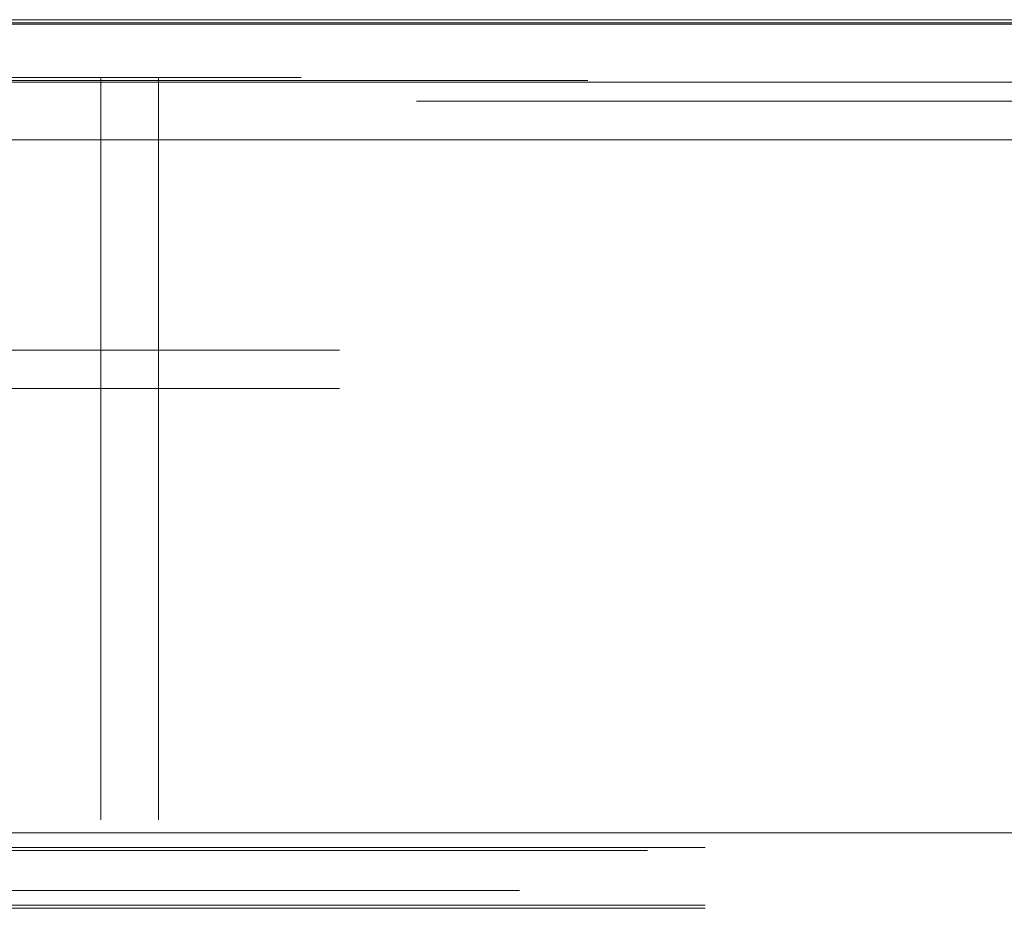
# Model space of a CAD drawing. Units: inches. Extents: x 0.1 to 10.8, y 0.2 to 8.4.
# Drawn here: x 3.7 to 3.9, y 3.5 to 3.6 of the extents above; entities that cross this region are included whole.
import ezdxf

# ---------------------------------------------------------------- set-up
doc = ezdxf.new("R2010")
doc.units = ezdxf.units.IN
doc.header["$MEASUREMENT"] = 0
doc.linetypes.add('HIDDEN', pattern=[0.07500000000000001, 0.05, -0.025])

msp = doc.modelspace()

# ---------------------------------------------------------------- linework, layer by layer
at = {"color": 7, "linetype": 'Continuous', "lineweight": 15}
for p, q in [((4.453554096031739, 3.647818580443928), (1.625429077884393, 3.647818580443928)), ((3.101991587730502, 3.648443581001647), (4.043860944397543, 3.648443581001647)), ((3.112408253507401, 3.648026918037195), (4.10328323572394, 3.648026918037195)), ((4.453554096031739, 3.640006079583495), (1.625429077884393, 3.640006079583495)), ((1.66707489012175, 3.63219357872306), (4.411908283794383, 3.63219357872306)), ((3.039491586958066, 3.538443579092167), (4.128033243143077, 3.538443579092167))]:
    msp.add_line(p, q, dxfattribs=at)
at = {"color": 7, "linetype": 'HIDDEN', "lineweight": 0}
for p, q in [((1.673616538996508, 3.640631080141212), (4.405366634919624, 3.640631080141212)), ((3.112408253507401, 3.640214417176761), (4.10328323572394, 3.640214417176761)), ((3.746516583789414, 3.640214417176761), (3.746516583789414, 3.640631080141212)), ((3.746516583789414, 3.640214417176761), (3.746516583789414, 3.536047745657928)), ((3.754329084649849, 3.640214417176761), (3.754329084649849, 3.640631080141212)), ((3.754329084649849, 3.640214417176761), (3.754329084649849, 3.536047745657928)), ((4.289241611961354, 3.637401908555989), (1.789741561954778, 3.637401908555989)), ((1.66707489012175, 3.63219357872306), (4.411908283794383, 3.63219357872306)), ((4.411470733293448, 3.63219357872306), (1.667512440622685, 3.63219357872306)), ((1.678824905495681, 3.603756077791052), (4.400158268420451, 3.603756077791052)), ((1.678824905495681, 3.598547747958123), (4.400158268420451, 3.598547747958123)), ((1.66707489012175, 3.538443579092167), (4.411908283794383, 3.538443579092167)), ((4.289516951002836, 3.538443579092167), (1.789466222913296, 3.538443579092167)), ((4.289241611961354, 3.538443579092167), (1.789741561954778, 3.538443579092167)), ((4.228283249490893, 3.5364644116779), (2.184033229286013, 3.5364644116779)), ((3.746516583789414, 3.536047745657928), (3.280374919808806, 3.536047745657928)), ((3.754329084649849, 3.536047745657928), (3.746516583789414, 3.536047745657928)), ((4.220470797518782, 3.536047745657928), (3.754329084649849, 3.536047745657928)), ((4.403158251542169, 3.530631078995612), (1.675824922373964, 3.530631078995612)), ((4.228283249490893, 3.528235245561373), (1.85069992442524, 3.528235245561373)), ((4.228283249490893, 3.528651912345226), (2.184033229286013, 3.528651912345226))]:
    msp.add_line(p, q, dxfattribs=at)

doc.saveas('drawing.dxf')
